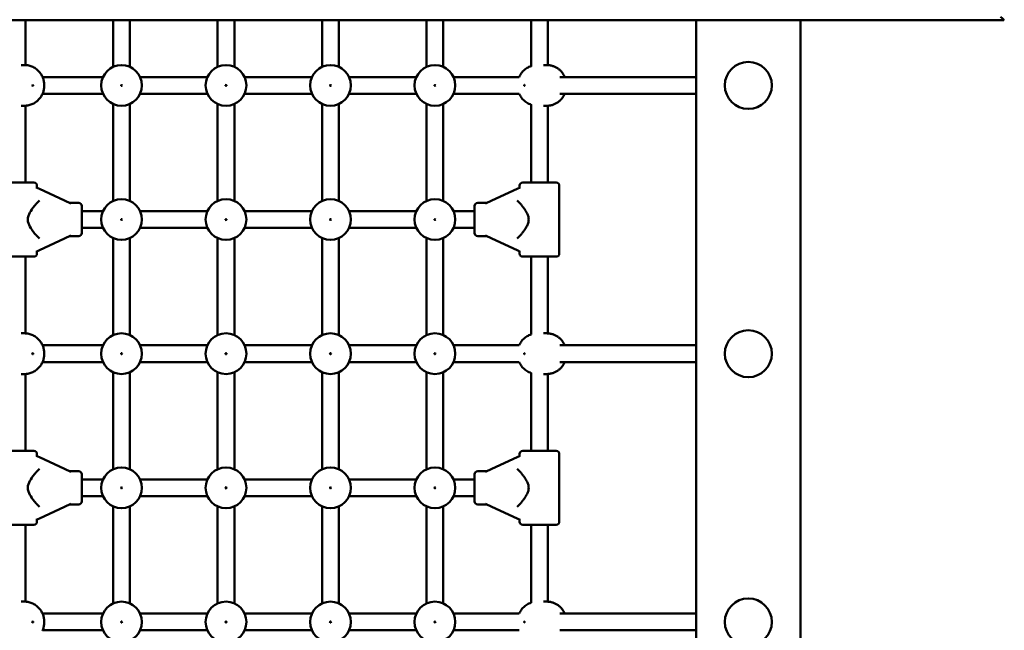
# Model space of a CAD drawing. Extents: x 788 to 17035, y 759 to 22475.
# Drawn here: x 9857 to 10800, y 9649 to 10234 of the extents above; entities that cross this region are included whole.
import ezdxf

# ---------------------------------------------------------------- set-up
doc = ezdxf.new("R2010")
doc.units = 0
doc.header["$LTSCALE"] = 83.333333
doc.layers.add('Kóta (ISO)', color=7, linetype='Continuous', lineweight=25)
doc.layers.add('Viditelná (ISO)', color=7, linetype='Continuous', lineweight=50)
doc.styles.add('Text poznámky (DIN)', font='isocpeur.ttf')
doc.dimstyles.new('Výchozí (DIN)', dxfattribs={"dimscale": 83.333333, "dimtxt": 3.5, "dimasz": 2.5, "dimexe": 3.175, "dimexo": 0.8, "dimgap": 0.8, "dimtad": 1, "dimdec": 1, "dimlfac": 0.001, "dimrnd": 1e-08, "dimtxsty": 'Text poznámky (DIN)', "dimcen": 0.09, "dimdle": 10, "dimclrd": 256, "dimclre": 256, "dimclrt": 256, "dimadec": 0, "dimazin": 0, "dimtfac": 1, "dimtofl": 0, "dimtmove": 0, "dimatfit": 3, "dimfxl": 0, "dimtolj": 1, "dimtzin": 0, "dimlwd": -1, "dimlwe": -1, "dimarcsym": 0})

# ---------------------------------------------------------------- blocks, each defined once
blk = doc.blocks.new('*D10')
at = {"layer": 'Defpoints', "color": 0}
for p in [(13102.64, 15821.57), (13102.64, 11158.61), (2380.44, 9358.55)]:
    blk.add_point(p, dxfattribs=at)
at = {"layer": 'Kóta (ISO)'}
for p, q in [((2380.44, 9425.22), (2380.44, 16086.15)), ((13102.64, 11225.27), (13102.64, 16086.15)), ((2588.78, 15821.57), (12894.31, 15821.57))]:
    blk.add_line(p, q, dxfattribs=at)
for points in [[(2588.78, 15856.29), (2588.78, 15786.84), (2380.44, 15821.57)], [(12894.31, 15856.29), (12894.31, 15786.84), (13102.64, 15821.57)]]:
    blk.add_solid(points, dxfattribs=at)
at = {"layer": 'Kóta (ISO)', "insert": (7223.84, 16238.23), "char_height": 291.667, "attachment_point": 1, "style": 'Text poznámky (DIN)'}
blk.add_mtext('\\A1;10,7 m', dxfattribs=at)
blk = doc.blocks.new('*D11')
at = {"layer": 'Defpoints', "color": 0}
for p in [(8102.64, 14130.61), (16524.06, 14130.61), (5602.64, 3130.61)]:
    blk.add_point(p, dxfattribs=at)
at = {"layer": 'Kóta (ISO)'}
for p, q in [((8169.31, 14130.61), (16788.64, 14130.61)), ((16524.06, 3338.94), (16524.06, 13922.27)), ((5669.31, 3130.61), (16788.64, 3130.61))]:
    blk.add_line(p, q, dxfattribs=at)
for points in [[(16489.34, 13922.27), (16558.78, 13922.27), (16524.06, 14130.61)], [(16489.34, 3338.94), (16558.78, 3338.94), (16524.06, 3130.61)]]:
    blk.add_solid(points, dxfattribs=at)
at = {"layer": 'Kóta (ISO)', "insert": (16165.51, 8295.19), "char_height": 291.667, "attachment_point": 1, "rotation": 90, "style": 'Text poznámky (DIN)'}
blk.add_mtext('\\A1;11 m', dxfattribs=at)
blk = doc.blocks.new('*D12')
at = {"layer": 'Defpoints', "color": 0}
for p in [(1204.85, 12506.03), (10504.64, 12506.03), (7040.64, 5130.61)]:
    blk.add_point(p, dxfattribs=at)
at = {"layer": 'Kóta (ISO)'}
for p, q in [((10437.98, 12506.03), (940.27, 12506.03)), ((1204.85, 5338.94), (1204.85, 12297.7)), ((6973.98, 5130.61), (940.27, 5130.61))]:
    blk.add_line(p, q, dxfattribs=at)
for points in [[(1170.13, 12297.7), (1239.57, 12297.7), (1204.85, 12506.03)], [(1170.13, 5338.94), (1239.57, 5338.94), (1204.85, 5130.61)]]:
    blk.add_solid(points, dxfattribs=at)
at = {"layer": 'Kóta (ISO)', "insert": (788.18, 8358.94), "char_height": 291.667, "attachment_point": 1, "rotation": 90, "style": 'Text poznámky (DIN)'}
blk.add_mtext('\\A1;7,4 m', dxfattribs=at)

msp = doc.modelspace()

# ---------------------------------------------------------------- linework, layer by layer
at = {"layer": 'Viditelná (ISO)'}
for p, q in [((10799.3, 10233.19), (9409.99, 10233.19)), ((9862.64, 10190.08), (9862.64, 10233.19)), ((9946.64, 10188.39), (9946.64, 10233.19)), ((9962.64, 10188.39), (9962.64, 10233.19)), ((10046.64, 10188.39), (10046.64, 10233.19)), ((10062.64, 10188.39), (10062.64, 10233.19)), ((10146.64, 10188.39), (10146.64, 10233.19)), ((10162.64, 10188.39), (10162.64, 10233.19)), ((10246.64, 10188.39), (10246.64, 10233.19)), ((10262.64, 10188.39), (10262.64, 10233.19)), ((10346.64, 10188.84), (10346.64, 10233.19)), ((10362.64, 10190.08), (10362.64, 10233.19)), ((10504.64, 10233.19), (10504.64, 8824.03)), ((10604.64, 8824.03), (10604.64, 10233.19)), ((9861.64, 10190.11), (9858.64, 10190.11)), ((10358.64, 10190.11), (10361.64, 10190.11)), ((9936.86, 10178.61), (9879, 10178.61)), ((10036.86, 10178.61), (9972.43, 10178.61)), ((10136.86, 10178.61), (10072.43, 10178.61)), ((10236.86, 10178.61), (10172.43, 10178.61)), ((10335.41, 10178.61), (10272.43, 10178.61)), ((10504.64, 10178.61), (10374.14, 10178.61)), ((9936.86, 10162.61), (9879, 10162.61)), ((10036.86, 10162.61), (9972.43, 10162.61)), ((10136.86, 10162.61), (10072.43, 10162.61)), ((10236.86, 10162.61), (10172.43, 10162.61)), ((10335.41, 10162.61), (10272.43, 10162.61)), ((10504.64, 10162.61), (10374.14, 10162.61)), ((9946.64, 10059.89), (9946.64, 10152.82)), ((9962.64, 10059.89), (9962.64, 10152.82)), ((10046.64, 10059.89), (10046.64, 10152.82)), ((10062.64, 10059.89), (10062.64, 10152.82)), ((10146.64, 10059.89), (10146.64, 10152.82)), ((10162.64, 10059.89), (10162.64, 10152.82)), ((10246.64, 10059.89), (10246.64, 10152.82)), ((10262.64, 10059.89), (10262.64, 10152.82)), ((10346.64, 10077.61), (10346.64, 10152.38)), ((9861.64, 10151.11), (9858.64, 10151.11)), ((9862.64, 10077.61), (9862.64, 10151.13)), ((10358.64, 10151.11), (10361.64, 10151.11)), ((10362.64, 10077.61), (10362.64, 10151.13)), ((9838.64, 10077.61), (9870.64, 10077.61)), ((10338.64, 10077.61), (10370.64, 10077.61)), ((9875.95, 10071.53), (9873.04, 10072.89)), ((9873.64, 10072.61), (9873.64, 10074.61)), ((9875.95, 10071.53), (9900.05, 10060.29)), ((10309.24, 10060.29), (10333.34, 10071.53)), ((10336.25, 10072.89), (10333.34, 10071.53)), ((10335.64, 10072.61), (10335.64, 10074.61)), ((10373.64, 10009.61), (10373.64, 10074.61)), ((9873.07, 10057.42), (9873.04, 10057.39)), ((9875.95, 10060.29), (9873.07, 10057.42)), ((9906.21, 10057.42), (9900.05, 10060.29)), ((9904.74, 10058.11), (9913.64, 10058.11)), ((10304.55, 10058.11), (10295.64, 10058.11)), ((10309.24, 10060.29), (10303.08, 10057.42)), ((10333.34, 10060.29), (10336.21, 10057.42)), ((10336.25, 10057.39), (10336.21, 10057.42)), ((9916.64, 10055.11), (9916.64, 10029.11)), ((9916.64, 10050.11), (9936.86, 10050.11)), ((9972.43, 10050.11), (10036.86, 10050.11)), ((10072.43, 10050.11), (10136.86, 10050.11)), ((10172.43, 10050.11), (10236.86, 10050.11)), ((10272.43, 10050.11), (10292.64, 10050.11)), ((10292.64, 10029.11), (10292.64, 10055.11)), ((9916.64, 10034.11), (9936.86, 10034.11)), ((9972.43, 10034.11), (10036.86, 10034.11)), ((10072.43, 10034.11), (10136.86, 10034.11)), ((10172.43, 10034.11), (10236.86, 10034.11)), ((10272.43, 10034.11), (10292.64, 10034.11)), ((9873.04, 10026.83), (9873.07, 10026.79)), ((9875.95, 10023.92), (9873.07, 10026.79)), ((9900.05, 10023.92), (9875.95, 10012.68)), ((9900.05, 10023.92), (9906.21, 10026.79)), ((9904.74, 10026.11), (9913.64, 10026.11)), ((9946.64, 9931.39), (9946.64, 10024.32)), ((9962.64, 9931.39), (9962.64, 10024.32)), ((10046.64, 9931.39), (10046.64, 10024.32)), ((10062.64, 9931.39), (10062.64, 10024.32)), ((10146.64, 9931.39), (10146.64, 10024.32)), ((10162.64, 9931.39), (10162.64, 10024.32)), ((10246.64, 9931.39), (10246.64, 10024.32)), ((10262.64, 9931.39), (10262.64, 10024.32)), ((10304.55, 10026.11), (10295.64, 10026.11)), ((10303.08, 10026.79), (10309.24, 10023.92)), ((10333.34, 10012.68), (10309.24, 10023.92)), ((10333.34, 10023.92), (10336.21, 10026.79)), ((10336.21, 10026.79), (10336.25, 10026.83)), ((9873.04, 10011.33), (9875.95, 10012.68)), ((9873.64, 10009.61), (9873.64, 10011.61)), ((10333.34, 10012.68), (10336.25, 10011.33)), ((10335.64, 10009.61), (10335.64, 10011.61)), ((9870.64, 10006.61), (9838.64, 10006.61)), ((9862.64, 9933.08), (9862.64, 10006.61)), ((10370.64, 10006.61), (10338.64, 10006.61)), ((10346.64, 9931.84), (10346.64, 10006.61)), ((10362.64, 9933.08), (10362.64, 10006.61)), ((9861.64, 9933.11), (9858.64, 9933.11)), ((10358.64, 9933.11), (10361.64, 9933.11)), ((9936.86, 9921.61), (9879, 9921.61)), ((10036.86, 9921.61), (9972.43, 9921.61)), ((10136.86, 9921.61), (10072.43, 9921.61)), ((10236.86, 9921.61), (10172.43, 9921.61)), ((10335.41, 9921.61), (10272.43, 9921.61)), ((10504.64, 9921.61), (10374.14, 9921.61)), ((9936.86, 9905.61), (9879, 9905.61)), ((10036.86, 9905.61), (9972.43, 9905.61)), ((10136.86, 9905.61), (10072.43, 9905.61)), ((10236.86, 9905.61), (10172.43, 9905.61)), ((10335.41, 9905.61), (10272.43, 9905.61)), ((10504.64, 9905.61), (10374.14, 9905.61)), ((9861.64, 9894.11), (9858.64, 9894.11)), ((9862.64, 9820.61), (9862.64, 9894.13)), ((9946.64, 9802.89), (9946.64, 9895.82)), ((9962.64, 9802.89), (9962.64, 9895.82)), ((10046.64, 9802.89), (10046.64, 9895.82)), ((10062.64, 9802.89), (10062.64, 9895.82)), ((10146.64, 9802.89), (10146.64, 9895.82)), ((10162.64, 9802.89), (10162.64, 9895.82)), ((10246.64, 9802.89), (10246.64, 9895.82)), ((10262.64, 9802.89), (10262.64, 9895.82)), ((10346.64, 9820.61), (10346.64, 9895.38)), ((10358.64, 9894.11), (10361.64, 9894.11)), ((10362.64, 9820.61), (10362.64, 9894.13)), ((9838.64, 9820.61), (9870.64, 9820.61)), ((9875.95, 9814.53), (9873.04, 9815.89)), ((9873.64, 9815.61), (9873.64, 9817.61)), ((9875.95, 9814.53), (9900.05, 9803.29)), ((10309.24, 9803.29), (10333.34, 9814.53)), ((10336.25, 9815.89), (10333.34, 9814.53)), ((10335.64, 9815.61), (10335.64, 9817.61)), ((10338.64, 9820.61), (10370.64, 9820.61)), ((10373.64, 9752.61), (10373.64, 9817.61)), ((9875.95, 9803.29), (9873.07, 9800.42)), ((9906.21, 9800.42), (9900.05, 9803.29)), ((10309.24, 9803.29), (10303.08, 9800.42)), ((10333.34, 9803.29), (10336.21, 9800.42)), ((9873.07, 9800.42), (9873.04, 9800.39)), ((9904.74, 9801.11), (9913.64, 9801.11)), ((9916.64, 9798.11), (9916.64, 9772.11)), ((10292.64, 9772.11), (10292.64, 9798.11)), ((10304.55, 9801.11), (10295.64, 9801.11)), ((10336.25, 9800.39), (10336.21, 9800.42)), ((9916.64, 9793.11), (9936.86, 9793.11)), ((9972.43, 9793.11), (10036.86, 9793.11)), ((10072.43, 9793.11), (10136.86, 9793.11)), ((10172.43, 9793.11), (10236.86, 9793.11)), ((10272.43, 9793.11), (10292.64, 9793.11)), ((9916.64, 9777.11), (9936.86, 9777.11)), ((9972.43, 9777.11), (10036.86, 9777.11)), ((10072.43, 9777.11), (10136.86, 9777.11)), ((10172.43, 9777.11), (10236.86, 9777.11)), ((10272.43, 9777.11), (10292.64, 9777.11)), ((9873.04, 9769.83), (9873.07, 9769.79)), ((9875.95, 9766.92), (9873.07, 9769.79)), ((9900.05, 9766.92), (9875.95, 9755.68)), ((9900.05, 9766.92), (9906.21, 9769.79)), ((9904.74, 9769.11), (9913.64, 9769.11)), ((9946.64, 9674.39), (9946.64, 9767.32)), ((9962.64, 9674.39), (9962.64, 9767.32)), ((10046.64, 9674.39), (10046.64, 9767.32)), ((10062.64, 9674.39), (10062.64, 9767.32)), ((10146.64, 9674.39), (10146.64, 9767.32)), ((10162.64, 9674.39), (10162.64, 9767.32)), ((10246.64, 9674.39), (10246.64, 9767.32)), ((10262.64, 9674.39), (10262.64, 9767.32)), ((10304.55, 9769.11), (10295.64, 9769.11)), ((10303.08, 9769.79), (10309.24, 9766.92)), ((10333.34, 9755.68), (10309.24, 9766.92)), ((10333.34, 9766.92), (10336.21, 9769.79)), ((10336.21, 9769.79), (10336.25, 9769.83)), ((9873.04, 9754.33), (9875.95, 9755.68)), ((10333.34, 9755.68), (10336.25, 9754.33)), ((9870.64, 9749.61), (9838.64, 9749.61)), ((9862.64, 9676.08), (9862.64, 9749.61)), ((9873.64, 9752.61), (9873.64, 9754.61)), ((10335.64, 9752.61), (10335.64, 9754.61)), ((10370.64, 9749.61), (10338.64, 9749.61)), ((10346.64, 9674.84), (10346.64, 9749.61)), ((10362.64, 9676.08), (10362.64, 9749.61)), ((9861.64, 9676.11), (9858.64, 9676.11)), ((10358.64, 9676.11), (10361.64, 9676.11)), ((9936.86, 9664.61), (9879, 9664.61)), ((10036.86, 9664.61), (9972.43, 9664.61)), ((10136.86, 9664.61), (10072.43, 9664.61)), ((10236.86, 9664.61), (10172.43, 9664.61)), ((10335.41, 9664.61), (10272.43, 9664.61)), ((10504.64, 9664.61), (10374.14, 9664.61)), ((9936.86, 9648.61), (9879, 9648.61)), ((10036.86, 9648.61), (9972.43, 9648.61)), ((10136.86, 9648.61), (10072.43, 9648.61)), ((10236.86, 9648.61), (10172.43, 9648.61)), ((10335.41, 9648.61), (10272.43, 9648.61)), ((10504.64, 9648.61), (10374.14, 9648.61))]:
    msp.add_line(p, q, dxfattribs=at)
at = {"layer": 'Viditelná (ISO)', "flags": 128}
for points in [[(9861.64, 10151.11), (9862.7, 10151.14), (9863.75, 10151.23), (9864.79, 10151.38), (9865.82, 10151.58), (9866.83, 10151.84), (9867.81, 10152.16), (9868.77, 10152.52), (9869.71, 10152.94), (9870.61, 10153.4), (9871.48, 10153.91), (9872.31, 10154.45), (9873.1, 10155.03), (9873.86, 10155.64), (9874.57, 10156.29), (9875.25, 10156.96), (9875.88, 10157.66), (9876.48, 10158.38), (9877.03, 10159.12), (9877.54, 10159.88), (9878.01, 10160.65), (9878.44, 10161.44), (9878.84, 10162.24), (9879.19, 10163.05), (9879.5, 10163.87), (9879.78, 10164.69), (9880.02, 10165.53), (9880.22, 10166.36), (9880.39, 10167.21), (9880.51, 10168.05), (9880.6, 10168.9), (9880.66, 10169.76), (9880.68, 10170.61), (9880.66, 10171.46), (9880.6, 10172.31), (9880.51, 10173.16), (9880.39, 10174.01), (9880.22, 10174.85), (9880.02, 10175.69), (9879.78, 10176.52), (9879.5, 10177.35), (9879.19, 10178.17), (9878.84, 10178.98), (9878.44, 10179.78), (9878.01, 10180.57), (9877.54, 10181.34), (9877.03, 10182.1), (9876.48, 10182.84), (9875.88, 10183.56), (9875.25, 10184.25), (9874.57, 10184.93), (9873.86, 10185.57), (9873.1, 10186.19), (9872.31, 10186.77), (9871.48, 10187.31), (9870.61, 10187.81), (9869.71, 10188.27), (9868.77, 10188.69), (9867.81, 10189.06), (9866.83, 10189.37), (9865.82, 10189.63), (9864.79, 10189.84), (9863.75, 10189.99), (9862.7, 10190.08), (9861.64, 10190.11)], [(10335.28, 10178.61), (10335.67, 10179.44), (10336.11, 10180.27), (10336.58, 10181.08), (10337.1, 10181.87), (10337.66, 10182.64), (10338.27, 10183.4), (10338.92, 10184.13), (10339.62, 10184.83), (10340.36, 10185.51), (10341.14, 10186.15), (10341.96, 10186.75), (10342.82, 10187.32), (10343.73, 10187.84), (10344.67, 10188.32), (10345.64, 10188.74), (10346.64, 10189.12)], [(10361.64, 10190.11), (10362.38, 10190.09), (10363.12, 10190.05), (10363.86, 10189.97), (10364.59, 10189.87), (10365.31, 10189.74), (10366.03, 10189.58), (10366.74, 10189.4), (10367.44, 10189.18), (10368.12, 10188.95), (10368.79, 10188.68), (10369.45, 10188.4), (10370.09, 10188.09), (10370.72, 10187.75), (10371.33, 10187.4), (10371.92, 10187.03), (10372.49, 10186.64), (10373.05, 10186.23), (10373.58, 10185.8), (10374.1, 10185.36), (10374.6, 10184.9), (10375.07, 10184.43), (10375.53, 10183.95), (10375.97, 10183.46), (10376.39, 10182.95), (10376.78, 10182.43), (10377.16, 10181.91), (10377.52, 10181.38), (10377.85, 10180.84), (10378.17, 10180.29), (10378.47, 10179.73), (10378.75, 10179.17), (10379, 10178.61)], [(10340.26, 10170.11), (10340.2, 10170.12), (10340.14, 10170.17), (10340.08, 10170.25), (10340.04, 10170.36), (10340.02, 10170.48), (10340.01, 10170.61), (10340.02, 10170.74), (10340.04, 10170.86), (10340.08, 10170.96), (10340.14, 10171.04), (10340.2, 10171.09), (10340.26, 10171.11), (10340.33, 10171.09), (10340.39, 10171.04), (10340.44, 10170.96), (10340.47, 10170.86), (10340.5, 10170.74), (10340.51, 10170.61), (10340.5, 10170.48), (10340.47, 10170.36), (10340.44, 10170.25), (10340.39, 10170.17), (10340.33, 10170.12), (10340.26, 10170.11)], [(10346.64, 10152.1), (10345.64, 10152.47), (10344.67, 10152.9), (10343.73, 10153.38), (10342.83, 10153.9), (10341.96, 10154.46), (10341.14, 10155.07), (10340.36, 10155.71), (10339.62, 10156.38), (10338.92, 10157.09), (10338.27, 10157.82), (10337.66, 10158.57), (10337.1, 10159.34), (10336.58, 10160.14), (10336.11, 10160.95), (10335.67, 10161.77), (10335.28, 10162.61)], [(10379, 10162.61), (10378.75, 10162.04), (10378.47, 10161.48), (10378.17, 10160.93), (10377.85, 10160.38), (10377.52, 10159.84), (10377.16, 10159.3), (10376.78, 10158.78), (10376.39, 10158.26), (10375.97, 10157.76), (10375.53, 10157.26), (10375.07, 10156.78), (10374.6, 10156.31), (10374.1, 10155.86), (10373.58, 10155.41), (10373.05, 10154.99), (10372.49, 10154.58), (10371.92, 10154.19), (10371.33, 10153.81), (10370.72, 10153.46), (10370.09, 10153.13), (10369.45, 10152.82), (10368.79, 10152.53), (10368.12, 10152.27), (10367.44, 10152.03), (10366.74, 10151.82), (10366.03, 10151.63), (10365.31, 10151.47), (10364.59, 10151.34), (10363.86, 10151.24), (10363.12, 10151.17), (10362.38, 10151.12), (10361.64, 10151.11)], [(9873.04, 10026.83), (9872.52, 10027.46), (9871.88, 10028.25), (9871.13, 10029.19), (9870.32, 10030.24), (9869.49, 10031.37), (9868.61, 10032.62), (9867.72, 10033.99), (9866.86, 10035.45), (9866.09, 10037.01), (9865.46, 10038.64), (9865.04, 10040.35), (9864.89, 10042.11), (9865.04, 10043.87), (9865.46, 10045.57), (9866.09, 10047.2), (9866.86, 10048.76), (9867.72, 10050.23), (9868.61, 10051.6), (9869.49, 10052.85), (9870.32, 10053.98), (9871.13, 10055.02), (9871.88, 10055.96), (9872.52, 10056.76), (9873.04, 10057.39)], [(10336.25, 10057.39), (10336.49, 10057.09), (10336.77, 10056.76), (10337.07, 10056.38), (10337.41, 10055.96), (10337.77, 10055.51), (10338.16, 10055.02), (10338.56, 10054.51), (10338.96, 10053.98), (10339.38, 10053.42), (10339.8, 10052.85), (10340.24, 10052.24), (10340.68, 10051.6), (10341.12, 10050.93), (10341.57, 10050.23), (10342, 10049.51), (10342.43, 10048.76), (10342.83, 10047.99), (10343.2, 10047.2), (10343.54, 10046.4), (10343.83, 10045.57), (10344.07, 10044.73), (10344.25, 10043.87), (10344.36, 10042.99), (10344.4, 10042.11)], [(10344.4, 10042.11), (10344.36, 10041.22), (10344.25, 10040.35), (10344.07, 10039.49), (10343.83, 10038.64), (10343.54, 10037.82), (10343.2, 10037.01), (10342.83, 10036.22), (10342.43, 10035.45), (10342, 10034.71), (10341.57, 10033.99), (10341.12, 10033.29), (10340.68, 10032.62), (10340.24, 10031.98), (10339.8, 10031.37), (10339.38, 10030.79), (10338.96, 10030.24), (10338.56, 10029.7), (10338.16, 10029.19), (10337.77, 10028.71), (10337.41, 10028.25), (10337.07, 10027.84), (10336.77, 10027.46), (10336.49, 10027.12), (10336.25, 10026.83)], [(9861.64, 9894.11), (9862.7, 9894.14), (9863.75, 9894.23), (9864.79, 9894.38), (9865.82, 9894.58), (9866.83, 9894.84), (9867.81, 9895.16), (9868.77, 9895.52), (9869.71, 9895.94), (9870.61, 9896.4), (9871.48, 9896.91), (9872.31, 9897.45), (9873.1, 9898.03), (9873.86, 9898.64), (9874.57, 9899.29), (9875.25, 9899.96), (9875.88, 9900.66), (9876.48, 9901.38), (9877.03, 9902.12), (9877.54, 9902.88), (9878.01, 9903.65), (9878.44, 9904.44), (9878.84, 9905.24), (9879.19, 9906.05), (9879.5, 9906.87), (9879.78, 9907.69), (9880.02, 9908.53), (9880.22, 9909.36), (9880.39, 9910.21), (9880.51, 9911.05), (9880.6, 9911.9), (9880.66, 9912.76), (9880.68, 9913.61), (9880.66, 9914.46), (9880.6, 9915.31), (9880.51, 9916.16), (9880.39, 9917.01), (9880.22, 9917.85), (9880.02, 9918.69), (9879.78, 9919.52), (9879.5, 9920.35), (9879.19, 9921.17), (9878.84, 9921.98), (9878.44, 9922.78), (9878.01, 9923.57), (9877.54, 9924.34), (9877.03, 9925.1), (9876.48, 9925.84), (9875.88, 9926.56), (9875.25, 9927.25), (9874.57, 9927.93), (9873.86, 9928.57), (9873.1, 9929.19), (9872.31, 9929.77), (9871.48, 9930.31), (9870.61, 9930.81), (9869.71, 9931.27), (9868.77, 9931.69), (9867.81, 9932.06), (9866.83, 9932.37), (9865.82, 9932.63), (9864.79, 9932.84), (9863.75, 9932.99), (9862.7, 9933.08), (9861.64, 9933.11)], [(10335.28, 9921.61), (10335.67, 9922.44), (10336.11, 9923.27), (10336.58, 9924.08), (10337.1, 9924.87), (10337.66, 9925.64), (10338.27, 9926.4), (10338.92, 9927.13), (10339.62, 9927.83), (10340.36, 9928.51), (10341.14, 9929.15), (10341.96, 9929.75), (10342.82, 9930.32), (10343.73, 9930.84), (10344.67, 9931.32), (10345.64, 9931.74), (10346.64, 9932.12)], [(10361.64, 9933.11), (10362.38, 9933.09), (10363.12, 9933.05), (10363.86, 9932.97), (10364.59, 9932.87), (10365.31, 9932.74), (10366.03, 9932.58), (10366.74, 9932.4), (10367.44, 9932.18), (10368.12, 9931.95), (10368.79, 9931.68), (10369.45, 9931.4), (10370.09, 9931.09), (10370.72, 9930.75), (10371.33, 9930.4), (10371.92, 9930.03), (10372.49, 9929.64), (10373.05, 9929.23), (10373.58, 9928.8), (10374.1, 9928.36), (10374.6, 9927.9), (10375.07, 9927.43), (10375.53, 9926.95), (10375.97, 9926.46), (10376.39, 9925.95), (10376.78, 9925.43), (10377.16, 9924.91), (10377.52, 9924.38), (10377.85, 9923.84), (10378.17, 9923.29), (10378.47, 9922.73), (10378.75, 9922.17), (10379, 9921.61)], [(10340.26, 9913.11), (10340.2, 9913.12), (10340.14, 9913.17), (10340.08, 9913.25), (10340.04, 9913.36), (10340.02, 9913.48), (10340.01, 9913.61), (10340.02, 9913.74), (10340.04, 9913.86), (10340.08, 9913.96), (10340.14, 9914.04), (10340.2, 9914.09), (10340.26, 9914.11), (10340.33, 9914.09), (10340.39, 9914.04), (10340.44, 9913.96), (10340.47, 9913.86), (10340.5, 9913.74), (10340.51, 9913.61), (10340.5, 9913.48), (10340.47, 9913.36), (10340.44, 9913.25), (10340.39, 9913.17), (10340.33, 9913.12), (10340.26, 9913.11)], [(10346.64, 9895.1), (10345.64, 9895.47), (10344.67, 9895.9), (10343.73, 9896.38), (10342.83, 9896.9), (10341.96, 9897.46), (10341.14, 9898.07), (10340.36, 9898.71), (10339.62, 9899.38), (10338.92, 9900.09), (10338.27, 9900.82), (10337.66, 9901.57), (10337.1, 9902.34), (10336.58, 9903.14), (10336.11, 9903.95), (10335.67, 9904.77), (10335.28, 9905.61)], [(10379, 9905.61), (10378.75, 9905.04), (10378.47, 9904.48), (10378.17, 9903.93), (10377.85, 9903.38), (10377.52, 9902.84), (10377.16, 9902.3), (10376.78, 9901.78), (10376.39, 9901.26), (10375.97, 9900.76), (10375.53, 9900.26), (10375.07, 9899.78), (10374.6, 9899.31), (10374.1, 9898.86), (10373.58, 9898.41), (10373.05, 9897.99), (10372.49, 9897.58), (10371.92, 9897.19), (10371.33, 9896.81), (10370.72, 9896.46), (10370.09, 9896.13), (10369.45, 9895.82), (10368.79, 9895.53), (10368.12, 9895.27), (10367.44, 9895.03), (10366.74, 9894.82), (10366.03, 9894.63), (10365.31, 9894.47), (10364.59, 9894.34), (10363.86, 9894.24), (10363.12, 9894.17), (10362.38, 9894.12), (10361.64, 9894.11)], [(9873.04, 9769.83), (9872.52, 9770.46), (9871.88, 9771.25), (9871.13, 9772.19), (9870.32, 9773.24), (9869.49, 9774.37), (9868.61, 9775.62), (9867.72, 9776.99), (9866.86, 9778.45), (9866.09, 9780.01), (9865.46, 9781.64), (9865.04, 9783.35), (9864.89, 9785.11), (9865.04, 9786.87), (9865.46, 9788.57), (9866.09, 9790.2), (9866.86, 9791.76), (9867.72, 9793.23), (9868.61, 9794.6), (9869.49, 9795.85), (9870.32, 9796.98), (9871.13, 9798.02), (9871.88, 9798.96), (9872.52, 9799.76), (9873.04, 9800.39)], [(10336.25, 9800.39), (10336.49, 9800.09), (10336.77, 9799.76), (10337.07, 9799.38), (10337.41, 9798.96), (10337.77, 9798.51), (10338.16, 9798.02), (10338.56, 9797.51), (10338.96, 9796.98), (10339.38, 9796.42), (10339.8, 9795.85), (10340.24, 9795.24), (10340.68, 9794.6), (10341.12, 9793.93), (10341.57, 9793.23), (10342, 9792.51), (10342.43, 9791.76), (10342.83, 9790.99), (10343.2, 9790.2), (10343.54, 9789.4), (10343.83, 9788.57), (10344.07, 9787.73), (10344.25, 9786.87), (10344.36, 9785.99), (10344.4, 9785.11)], [(10344.4, 9785.11), (10344.36, 9784.22), (10344.25, 9783.35), (10344.07, 9782.49), (10343.83, 9781.64), (10343.54, 9780.82), (10343.2, 9780.01), (10342.83, 9779.22), (10342.43, 9778.45), (10342, 9777.71), (10341.57, 9776.99), (10341.12, 9776.29), (10340.68, 9775.62), (10340.24, 9774.98), (10339.8, 9774.37), (10339.38, 9773.79), (10338.96, 9773.24), (10338.56, 9772.7), (10338.16, 9772.19), (10337.77, 9771.71), (10337.41, 9771.25), (10337.07, 9770.84), (10336.77, 9770.46), (10336.49, 9770.12), (10336.25, 9769.83)], [(9878.84, 9648.24), (9879.19, 9649.05), (9879.5, 9649.87), (9879.78, 9650.69), (9880.02, 9651.53), (9880.22, 9652.36), (9880.39, 9653.21), (9880.51, 9654.05), (9880.6, 9654.9), (9880.66, 9655.76), (9880.68, 9656.61), (9880.66, 9657.46), (9880.6, 9658.31), (9880.51, 9659.16), (9880.39, 9660.01), (9880.22, 9660.85), (9880.02, 9661.69), (9879.78, 9662.52), (9879.5, 9663.35), (9879.19, 9664.17), (9878.84, 9664.98), (9878.44, 9665.78), (9878.01, 9666.57), (9877.54, 9667.34), (9877.03, 9668.1), (9876.48, 9668.84), (9875.88, 9669.56), (9875.25, 9670.25), (9874.57, 9670.93), (9873.86, 9671.57), (9873.1, 9672.19), (9872.31, 9672.77), (9871.48, 9673.31), (9870.61, 9673.81), (9869.71, 9674.27), (9868.77, 9674.69), (9867.81, 9675.06), (9866.83, 9675.37), (9865.82, 9675.63), (9864.79, 9675.84), (9863.75, 9675.99), (9862.7, 9676.08), (9861.64, 9676.11)], [(10335.28, 9664.61), (10335.67, 9665.44), (10336.11, 9666.27), (10336.58, 9667.08), (10337.1, 9667.87), (10337.66, 9668.64), (10338.27, 9669.4), (10338.92, 9670.13), (10339.62, 9670.83), (10340.36, 9671.51), (10341.14, 9672.15), (10341.96, 9672.75), (10342.82, 9673.32), (10343.73, 9673.84), (10344.67, 9674.32), (10345.64, 9674.74), (10346.64, 9675.12)], [(10361.64, 9676.11), (10362.38, 9676.09), (10363.12, 9676.05), (10363.86, 9675.97), (10364.59, 9675.87), (10365.31, 9675.74), (10366.03, 9675.58), (10366.74, 9675.4), (10367.44, 9675.18), (10368.12, 9674.95), (10368.79, 9674.68), (10369.45, 9674.4), (10370.09, 9674.09), (10370.72, 9673.75), (10371.33, 9673.4), (10371.92, 9673.03), (10372.49, 9672.64), (10373.05, 9672.23), (10373.58, 9671.8), (10374.1, 9671.36), (10374.6, 9670.9), (10375.07, 9670.43), (10375.53, 9669.95), (10375.97, 9669.46), (10376.39, 9668.95), (10376.78, 9668.43), (10377.16, 9667.91), (10377.52, 9667.38), (10377.85, 9666.84), (10378.17, 9666.29), (10378.47, 9665.73), (10378.75, 9665.17), (10379, 9664.61)], [(10340.26, 9656.11), (10340.2, 9656.12), (10340.14, 9656.17), (10340.08, 9656.25), (10340.04, 9656.36), (10340.02, 9656.48), (10340.01, 9656.61), (10340.02, 9656.74), (10340.04, 9656.86), (10340.08, 9656.96), (10340.14, 9657.04), (10340.2, 9657.09), (10340.26, 9657.11), (10340.33, 9657.09), (10340.39, 9657.04), (10340.44, 9656.96), (10340.47, 9656.86), (10340.5, 9656.74), (10340.51, 9656.61), (10340.5, 9656.48), (10340.47, 9656.36), (10340.44, 9656.25), (10340.39, 9656.17), (10340.33, 9656.12), (10340.26, 9656.11)]]:
    msp.add_lwpolyline(points, dxfattribs=at)
at = {"layer": 'Viditelná (ISO)'}
for centre, radius in [((9954.64, 10170.61), 19.5), ((10054.64, 10170.61), 19.5), ((10154.64, 10170.61), 19.5), ((10254.64, 10170.61), 19.5), ((10554.64, 10170.61), 22.5), ((9954.64, 10170.61), 0.5), ((10054.64, 10170.61), 0.5), ((10154.64, 10170.61), 0.5), ((10254.64, 10170.61), 0.5), ((9954.64, 10042.11), 19.5), ((10054.64, 10042.11), 19.5), ((10154.64, 10042.11), 19.5), ((10254.64, 10042.11), 19.5), ((9954.64, 10042.11), 0.5), ((10054.64, 10042.11), 0.5), ((10154.64, 10042.11), 0.5), ((10254.64, 10042.11), 0.5), ((10554.64, 9913.61), 22.5), ((9954.64, 9913.61), 19.5), ((10054.64, 9913.61), 19.5), ((10154.64, 9913.61), 19.5), ((10254.64, 9913.61), 19.5), ((9954.64, 9913.61), 0.5), ((10054.64, 9913.61), 0.5), ((10154.64, 9913.61), 0.5), ((10254.64, 9913.61), 0.5), ((9954.64, 9785.11), 19.5), ((10054.64, 9785.11), 19.5), ((10154.64, 9785.11), 19.5), ((10254.64, 9785.11), 19.5), ((9954.64, 9785.11), 0.5), ((10054.64, 9785.11), 0.5), ((10154.64, 9785.11), 0.5), ((10254.64, 9785.11), 0.5), ((9954.64, 9656.61), 19.5), ((10054.64, 9656.61), 19.5), ((10154.64, 9656.61), 19.5), ((10254.64, 9656.61), 19.5), ((10554.64, 9656.61), 22.5), ((9954.64, 9656.61), 0.5), ((10054.64, 9656.61), 0.5), ((10154.64, 9656.61), 0.5), ((10254.64, 9656.61), 0.5)]:
    msp.add_circle(centre, radius, dxfattribs=at)
for centre, start, end in [((9870.64, 10074.61), 0, 90), ((10338.64, 10074.61), 90, 180), ((10370.64, 10074.61), 0, 90), ((9913.64, 10055.11), 0, 90), ((10295.64, 10055.11), 90, 180), ((9913.64, 10029.11), 270, 0), ((10295.64, 10029.11), 180, 270), ((9870.64, 10009.61), 270, 0), ((10338.64, 10009.61), 180, 270), ((10370.64, 10009.61), 270, 0), ((9870.64, 9817.61), 0, 90), ((10338.64, 9817.61), 90, 180), ((10370.64, 9817.61), 0, 90), ((9913.64, 9798.11), 0, 90), ((10295.64, 9798.11), 90, 180), ((9913.64, 9772.11), 270, 0), ((10295.64, 9772.11), 180, 270), ((9870.64, 9752.61), 270, 0), ((10338.64, 9752.61), 180, 270), ((10370.64, 9752.61), 270, 0)]:
    msp.add_arc(centre, 3, start, end, dxfattribs=at)
msp.add_ellipse((10789.24, 10243.19), major_axis=(10.06, -10), ratio=0.003096, start_param=6.280072, end_param=7.100376, dxfattribs=at)
for centre in [(9869.64, 10170.61), (9869.64, 9913.61), (9869.64, 9656.61)]:
    msp.add_ellipse(centre, major_axis=(0, 0.5), ratio=0.866025, dxfattribs=at)

# ---------------------------------------------------------------- dimensions: what is measured, and where the dimension line sits
at = {"layer": 'Kóta (ISO)'}
for base, p1, p2, angle, override, picture, middle in [((13102.64, 15821.57), (2380.44, 9358.55), (13102.64, 11158.61), 180, {"dimdec": 1, "dimlfac": 0.001, "dimpost": '<> m', "dimtp": 0, "dimtm": 0, "dimtdec": 2}, '*D10', (7741.54, 15821.57)), ((16524.06, 14130.61), (5602.64, 3130.61), (8102.64, 14130.61), 270, {"dimdec": 1, "dimlfac": 0.001, "dimpost": '<> m', "dimtp": 0, "dimtm": 0, "dimtdec": 2, "dimtmove": 1}, '*D11', (16524.06, 8630.61)), ((1204.85, 12506.03), (7040.64, 5130.61), (10504.64, 12506.03), 90, {"dimdec": 1, "dimlfac": 0.001, "dimpost": '<> m', "dimtp": 0, "dimtm": 0, "dimtdec": 2, "dimtmove": 1}, '*D12', (1204.85, 8818.32))]:
    dim = msp.add_linear_dim(base=base, p1=p1, p2=p2, angle=angle, dimstyle='Výchozí (DIN)', override=override, dxfattribs=at)
    dim.commit()
    dim.dimension.update_dxf_attribs({"geometry": picture, "text_midpoint": middle, "dimtype": 160})

doc.saveas('drawing.dxf')
